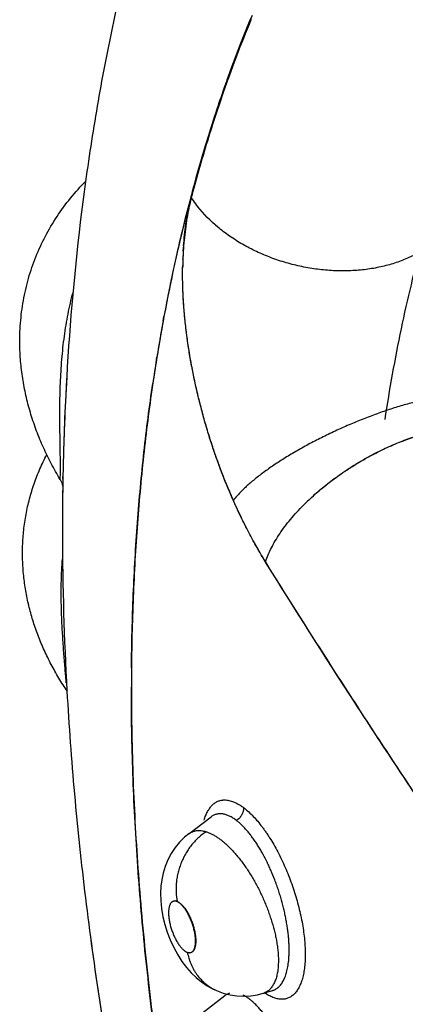
# Model space of a CAD drawing. Units: inches. Extents: x 0.4 to 16.6, y 0.6 to 10.4.
# Drawn here: x 11.7 to 11.7, y 8.4 to 8.6 of the extents above; entities that cross this region are included whole.
import ezdxf

# ---------------------------------------------------------------- set-up
doc = ezdxf.new("R2010")
doc.units = ezdxf.units.IN
doc.header["$LTSCALE"] = 0.935
doc.header["$MEASUREMENT"] = 0
doc.layers.get('0').update_dxf_attribs({"linetype": 'CONTINUOUS'})
doc.layers.add('AXIS', color=7, linetype='CONTINUOUS')

msp = doc.modelspace()

# ---------------------------------------------------------------- linework, layer by layer
at = {"color": 7, "linetype": 'CONTINUOUS'}
for p, q in [((11.716309215, 8.5785870206), (11.7165661923, 8.5792088956)), ((11.7150113286, 8.5753654239), (11.7152789226, 8.5760410094)), ((11.7152789226, 8.5760410094), (11.7153973751, 8.5763381364)), ((11.7136885425, 8.5722727288), (11.7138073527, 8.5725867119)), ((11.711314696, 8.5653569838), (11.7110377062, 8.5645488204)), ((11.7106952167, 8.563888417), (11.7109479298, 8.5646344024)), ((11.7110313165, 8.5645300713), (11.7108000407, 8.5638481926)), ((11.7094038183, 8.5595895665), (11.7092351458, 8.5590576013)), ((11.7057050886, 8.5468635493), (11.7057402631, 8.546996275)), ((11.7042722068, 8.5372191193), (11.7049523527, 8.5432371601)), ((11.7035790956, 8.53876531), (11.7036883383, 8.5392317896)), ((11.7041999876, 8.5357721597), (11.7042041073, 8.5358764981)), ((11.7006303423, 8.5245865025), (11.7007830661, 8.5254127025)), ((11.6994408752, 8.5176750801), (11.6995079515, 8.5180902117)), ((11.7077472148, 8.5079430597), (11.707716633, 8.5080562877)), ((11.6827125047, 8.5032701179), (11.6827078766, 8.5031300767)), ((11.6826694696, 8.5018933974), (11.6826554404, 8.5014080189)), ((11.6826663204, 8.5017907279), (11.682662053, 8.5016442163)), ((11.6820310506, 8.4959882495), (11.6820815492, 8.4972221814)), ((11.6825254126, 8.4959851972), (11.6825062222, 8.4948618439)), ((11.6825332324, 8.4964199043), (11.6825258291, 8.4960237437)), ((11.6825259006, 8.4960118222), (11.6825354207, 8.4965022149)), ((11.6825355779, 8.4965108109), (11.682526185, 8.4960273613)), ((11.6825062222, 8.4948618439), (11.6825025745, 8.4946296283)), ((11.7052510892, 8.4319579113), (11.7093288381, 8.4350292534)), ((11.7093353502, 8.4350341554), (11.7093316655, 8.4350313828)), ((11.7105604917, 8.403509007), (11.7105640688, 8.4035075725)), ((11.712610002, 8.4031967964), (11.7117754815, 8.4027637879)), ((11.7186942575, 8.4031396644), (11.7186917412, 8.403138896)), ((11.7186984668, 8.403140952), (11.7204361496, 8.4036724729)), ((11.7204406473, 8.4036727858), (11.7204266507, 8.4036695671)), ((11.7204361496, 8.4036724729), (11.7204413165, 8.4036740565)), ((11.7204403501, 8.4036737574), (11.7204637195, 8.4036809056)), ((11.7077733916, 8.399640951), (11.7117670283, 8.4027572941))]:
    msp.add_line(p, q, dxfattribs=at)
for points in [[(11.6820309777, 8.4959883638), (11.6821049973, 8.4958594932), (11.6822377799, 8.4955916752), (11.6823348455, 8.4953509149), (11.6824043031, 8.4951381336), (11.6824521546, 8.4949554077), (11.6824832877, 8.4948054092), (11.6825021256, 8.4946894472), (11.6825099331, 8.4946271123)], [(11.7052575255, 8.4319624936), (11.7044952506, 8.4313384181), (11.703607235, 8.4304640228), (11.7027875164, 8.4294706769), (11.7020646951, 8.4283818739), (11.7014583342, 8.4272267015), (11.7009781917, 8.4260401385), (11.700621178, 8.4248497542), (11.7003750173, 8.4236644526), (11.7002267615, 8.4224719851), (11.70016711, 8.4212273244), (11.7002035873, 8.4198796555), (11.7003508937, 8.4184406165), (11.7006052294, 8.4169829587), (11.7009491677, 8.4155743775), (11.7013842037, 8.4141806606), (11.7019189475, 8.4127838658), (11.7025561083, 8.4113986938), (11.7032676919, 8.410096324), (11.7040353182, 8.4089017022), (11.7048448131, 8.4078249073), (11.705695633, 8.4068589404), (11.7065923515, 8.4059909929), (11.707543269, 8.405213002), (11.7085652237, 8.4045167545), (11.7096799579, 8.403901131), (11.7105605075, 8.4035090006)], [(11.7105640688, 8.4035075725), (11.7114811078, 8.4031803906), (11.7127166906, 8.4028610633), (11.71397086, 8.4026714533), (11.7152280309, 8.4026129553), (11.716475381, 8.4026836729), (11.7176977177, 8.4028808238), (11.7186880907, 8.4031379213)]]:
    msp.add_lwpolyline(points, dxfattribs=at)
for centre, radius, start, end in [((11.9347697327, 8.4888149351), 0.2363092972, 157.3494926358, 159.2371623958), ((11.9383053237, 8.4872820007), 0.2400425963, 157.5278413611, 161.0189932876), ((11.9327654043, 8.4895126858), 0.2340673386, 157.6322425046, 158.2262638273), ((11.9456336098, 8.4847405845), 0.2479120622, 159.3243418906, 161.1999353215), ((11.9616008015, 8.4794485026), 0.2647332839, 161.3998243963, 164.2026837958), ((11.9535611296, 8.4818989644), 0.256219871, 161.3467829055, 162.3489840059), ((11.9635370705, 8.4787515458), 0.2666805794, 162.4743938168, 164.8144109308), ((11.970499797, 8.4768910329), 0.2739924069, 164.1946838243, 164.5046608508), ((11.9807318342, 8.4741405099), 0.2845873737, 164.5213799299, 166.7781812847), ((11.9728140646, 8.4761535516), 0.2763141895, 164.7984023556, 165.1227266915), ((11.7532633763, 8.5351004741), 0.0489914345, 166.1072782349, 170.4397967015), ((11.7448354877, 8.5367755848), 0.0404134343, 165.5126864955, 167.2169296636), ((11.7427524803, 8.5373014236), 0.0382651153, 165.2329853141, 165.4947512072), ((11.7232429873, 8.5584025975), 0.0209935115, 213.4187908762, 213.6851546656), ((11.7233286424, 8.5584596818), 0.0210964456, 213.6851354151, 213.9280735964), ((11.7241166666, 8.5590056426), 0.0220550328, 213.9622818981, 217.782915667), ((11.7246546824, 8.5594172617), 0.0227324347, 217.7720554593, 217.9777209169), ((11.7247378559, 8.5594822395), 0.0228379806, 217.9778151632, 218.3018583002), ((11.7248196294, 8.559546767), 0.0229421473, 218.3017454474, 218.4624787441), ((11.9999696657, 8.4697322222), 0.3043237376, 166.8888433108, 169.4575109919), ((11.7691650385, 8.5333728682), 0.065013779, 176.1905359363, 177.968676538), ((11.768693939, 8.5332799951), 0.064542081, 176.7516392764, 177.6943907676), ((11.7673396206, 8.5333529913), 0.0631858024, 176.4920716409, 176.7481368396), ((11.7662246838, 8.5335527553), 0.0620679716, 175.750179666, 176.1758919031), ((11.7715833448, 8.5331782535), 0.0674333125, 178.1529457378, 178.8895894758), ((11.7735839626, 8.5332272404), 0.0694351619, 178.6252764999, 178.8031490185), ((11.7725427346, 8.533252598), 0.0683936253, 178.1277797528, 178.6255864726), ((11.7702600371, 8.533217753), 0.0661094193, 177.9119004557, 178.1501954913), ((11.7713495131, 8.5332898774), 0.0671998228, 177.9639802522, 178.126310107), ((11.769848386, 8.5332325624), 0.0656975019, 177.7846269945, 177.9117265168), ((11.7730752488, 8.5331484991), 0.068925513, 178.8888937106, 179.1337645897), ((12.0135973522, 8.4671775198), 0.3181888442, 169.6055280212, 170.3074291611), ((12.0188855185, 8.4662756656), 0.3235533611, 170.3076670657, 170.7848500721), ((12.0257332941, 8.4651819328), 0.330487932, 170.8607010941, 171.6280079492), ((12.1543895888, 8.4876864867), 0.4719341739, 176.7486660624, 177.7810357474), ((12.1625605846, 8.487344656), 0.4801122786, 177.7780278021, 178.0991338947), ((12.0491697268, 8.491083307), 0.3666597821, 178.1300470327, 178.3265760739), ((12.0454566555, 8.4912338317), 0.362943754, 178.1351221863, 178.3169955096), ((12.183391448, 8.4871754376), 0.500938392, 178.3448757839, 178.536242644), ((12.2236410668, 8.486090201), 0.5412024423, 178.3781234763, 178.5263204355), ((12.6226187052, 8.4757467888), 0.940314129, 178.5214949428, 178.6604427296), ((12.4521644932, 8.4801984087), 0.7698019652, 178.528126097, 178.6940093986), ((12.0823132236, 8.4884241916), 0.3998599444, 178.6665922912, 178.85314056), ((12.2223247998, 8.485340512), 0.5399047876, 178.68364052, 178.8145008744), ((12.1813625556, 8.4869198347), 0.4989195557, 179.1235799025, 180.1036596504), ((11.8073591508, 8.5338984338), 0.1028822029, 202.8419410534, 203.0556324545), ((11.8056892695, 8.5331821598), 0.1010651928, 203.0527440719, 203.9369489744), ((11.7235906272, 8.4844099931), 0.0128795672, 142.3932395552, 142.9121678713), ((11.7238972437, 8.4841737962), 0.0132666107, 142.0882618748, 142.3931957693), ((11.7573629952, 8.4601491561), 0.0442432789, 132.460625661, 135.1775388308), ((12.2042756093, 8.4870242877), 0.5218327647, 180.1105767144, 183.2179043644), ((12.1167920841, 8.4582178158), 0.4218922021, 179.4938338177, 179.7315500066), ((12.1200866502, 8.4582035263), 0.425186799, 179.731704533, 179.9677654314), ((11.7026319814, 8.4183870019), 0.0014475823, 68.1479078677, 69.9880529611), ((11.7023343863, 8.4179522824), 0.0019377232, 65.1934905503, 65.6578981212), ((11.7054861549, 8.4120816918), 0.0016139888, 251.2204142448, 252.819099646), ((11.7178346073, 8.4059366532), 0.0029259751, 287.0583640579, 289.0775410424), ((11.7178369269, 8.4059298819), 0.0029188175, 289.0779528851, 290.4097529151), ((11.7178404364, 8.405920679), 0.0029089685, 290.4081801344, 293.9116475274), ((11.7196989365, 8.4060773013), 0.0025163128, 287.1230787676, 287.6410676958)]:
    msp.add_arc(centre, radius, start, end, dxfattribs=at)
for points, knots in [([(11.7628376764, 8.7235130725), (11.7597456561, 8.7201219472), (11.7537342645, 8.7131681767), (11.7452617198, 8.7022734556), (11.7373335084, 8.6909359739), (11.7299546934, 8.6791859705), (11.7231268069, 8.6670516197), (11.7168488834, 8.654559351), (11.7111178141, 8.6417335384), (11.7059288711, 8.6285965165), (11.7012761433, 8.6151686241), (11.6971529404, 8.6014683765), (11.6935521191, 8.5875126205), (11.690466368, 8.5733169241), (11.6878883423, 8.5588952525), (11.6851057388, 8.5392941193), (11.683781737, 8.5244248451), (11.6832150635, 8.5144527203)], [0, 0, 0, 0, 0.0603534614, 0.1208206999, 0.1814314409, 0.2422190408, 0.3032202074, 0.364474344, 0.4260228984, 0.4879086021, 0.5501745259, 0.6128634295, 0.6760166634, 0.739673556, 0.8038707837, 0.8686417103, 1, 1, 1, 1]), ([(11.7407202751, 8.5067928243), (11.7415491602, 8.5122893952), (11.7430068983, 8.520442691), (11.7454100286, 8.5311305068), (11.7474078016, 8.5389101501), (11.7496128809, 8.5465062614), (11.7528023287, 8.5563041213), (11.7564202902, 8.5657928406), (11.760474073, 8.5749287081), (11.7647304709, 8.5836522436), (11.7694051051, 8.5920168525), (11.7744973898, 8.5999731407), (11.7784800138, 8.6056727701), (11.7826476555, 8.6111394476), (11.785562012, 8.6146435319), (11.7870485501, 8.6163538356)], [0, 0, 0, 0, 0.1383515107, 0.205997969, 0.2726222874, 0.3382295263, 0.4028279521, 0.5290457783, 0.5907440822, 0.6515441392, 0.7705929265, 0.8289556823, 0.8866057122, 0.9436003079, 1, 1, 1, 1]), ([(11.7057851, 8.5471650792), (11.7070739492, 8.5520112847), (11.7098755377, 8.561506921), (11.7132212539, 8.5708257196), (11.7150113286, 8.5753654239)], [0, 0, 0, 0, 0.5068106722, 1, 1, 1, 1]), ([(11.6747597355, 8.5200513707), (11.6747309828, 8.5214322324), (11.6748065599, 8.5241933399), (11.6753280457, 8.5282961526), (11.6762576253, 8.5323159008), (11.6775899154, 8.5362152781), (11.6793136117, 8.5399583368), (11.6814119778, 8.5435113275), (11.683863145, 8.5468436418), (11.6857120398, 8.548896692), (11.686684886, 8.5498777082)], [0, 0, 0, 0, 0.1255526627, 0.250617173, 0.3753631677, 0.4999553319, 0.6245529176, 0.7493155457, 0.8744073084, 1, 1, 1, 1]), ([(11.7043273732, 8.5381523249), (11.7043769542, 8.5388194052), (11.7044960449, 8.5401319004), (11.7047391114, 8.5420620717), (11.705042885, 8.543919148), (11.7052897343, 8.5451272529), (11.7054237095, 8.5457174755)], [0, 0, 0, 0, 0.2622962253, 0.5166526419, 0.7626751405, 1, 1, 1, 1]), ([(11.7466283054, 8.5368904456), (11.7459317504, 8.5364945413), (11.7444611407, 8.5357698852), (11.7421088784, 8.5349076611), (11.7395928749, 8.5342578654), (11.7369440376, 8.5338287116), (11.7341943774, 8.5336255122), (11.7313772645, 8.5336509785), (11.7285268632, 8.5339050712), (11.7256777682, 8.5343849877), (11.722864558, 8.5350851838), (11.7201213874, 8.5359974627), (11.7174815272, 8.5371110877), (11.7149770958, 8.5384128308), (11.7130155515, 8.5396495213), (11.7115426839, 8.5407200776), (11.709505927, 8.5423453057), (11.7079699621, 8.5438831547), (11.7069032078, 8.5452169387)], [0, 0, 0, 0, 0.055135418, 0.1125436739, 0.1721229481, 0.2336818909, 0.2969581071, 0.3616315264, 0.4273383651, 0.4936843257, 0.5602574123, 0.6266405015, 0.6924237999, 0.7572174585, 0.8206644041, 0.8517911675, 0.8824693233, 1, 1, 1, 1]), ([(11.7048512563, 8.5224856058), (11.7047247135, 8.5234887244), (11.7045049669, 8.5254793027), (11.7042761474, 8.5284412296), (11.7041533438, 8.5313396199), (11.7041433808, 8.5332493595), (11.704157613, 8.5341905208)], [0, 0, 0, 0, 0.2584881418, 0.5118969639, 0.7593567628, 1, 1, 1, 1]), ([(11.7133393953, 8.4921309787), (11.7129673602, 8.4929644219), (11.7122418545, 8.4946516659), (11.7112176031, 8.4972242507), (11.7102521379, 8.4998472043), (11.7093481021, 8.5025121638), (11.7085080182, 8.5052106971), (11.707734446, 8.5079343698), (11.7070299508, 8.5106746986), (11.7063967878, 8.5134230621), (11.705837212, 8.5161708022), (11.7053534941, 8.5189092548), (11.7049478545, 8.521629751), (11.7046226943, 8.5243236101), (11.7043793206, 8.5269819508), (11.7042185983, 8.5295958583), (11.7041414986, 8.5321563716), (11.7041465433, 8.5338444795), (11.7041639491, 8.5346775653)], [0, 0, 0, 0, 0.0624432045, 0.1256338202, 0.1894193945, 0.2536419833, 0.3181420535, 0.3827592185, 0.4473323712, 0.5116982861, 0.5756937725, 0.6391570311, 0.7019284469, 0.7638513215, 0.8247708141, 0.8845340354, 0.9429917979, 1, 1, 1, 1]), ([(11.6820815492, 8.4972221813), (11.6820843103, 8.4974313111), (11.6820874929, 8.4978885828), (11.6820865563, 8.498627171), (11.6820800609, 8.4994643316), (11.6820645413, 8.5007218322), (11.6820366322, 8.5024143974), (11.6820033652, 8.5045336887), (11.6819816162, 8.5067275041), (11.6819819667, 8.5089435608), (11.6820123438, 8.5111541033), (11.6821003526, 8.5140575696), (11.6822697842, 8.5169261237), (11.6825393084, 8.5197521347), (11.6827908661, 8.5218229184), (11.6830949084, 8.5238551927), (11.6834541534, 8.5258516165), (11.6838705169, 8.5278140058), (11.6841885923, 8.529106251), (11.6843576905, 8.5297460007)], [0, 0, 0, 0, 0.0191790917, 0.0419324843, 0.0677288736, 0.0959494904, 0.157255146, 0.2229597712, 0.2903145508, 0.3584380114, 0.4261701301, 0.4930335851, 0.6248041773, 0.6895789151, 0.7533340758, 0.8160698811, 0.8779893136, 0.9393195455, 1, 1, 1, 1]), ([(11.707716633, 8.5080562877), (11.7073952695, 8.5092485898), (11.7067932769, 8.5116376926), (11.7060130272, 8.5152346637), (11.7053614406, 8.518821468), (11.7050128291, 8.5212132265), (11.7048616642, 8.5224033823)], [0, 0, 0, 0, 0.2530603291, 0.5047984696, 0.754139823, 1, 1, 1, 1]), ([(11.6820299486, 8.495989847), (11.6814696523, 8.4969211267), (11.6804068293, 8.4988083998), (11.6789898237, 8.501717), (11.6777636932, 8.5046833422), (11.6767353286, 8.5076986144), (11.6759112412, 8.5107533514), (11.6752975285, 8.5138372839), (11.6748997104, 8.5169389551), (11.6747813096, 8.5190153089), (11.6747597379, 8.5200514381)], [0, 0, 0, 0, 0.1282735394, 0.2554645636, 0.3816357384, 0.5068571114, 0.6312110634, 0.7547880777, 0.8776846929, 1, 1, 1, 1]), ([(11.694916345, 8.4619448755), (11.6949554174, 8.4663657073), (11.6951710008, 8.4751229489), (11.695920032, 8.4881146517), (11.6970899556, 8.5008216765), (11.6981601968, 8.5091768108), (11.6987671656, 8.5133007854)], [0, 0, 0, 0, 0.2573448312, 0.5098052977, 0.7573590393, 1, 1, 1, 1]), ([(11.7468072093, 8.5101370725), (11.7460276144, 8.5099466921), (11.7444372979, 8.509523827), (11.7420263646, 8.5087903412), (11.7395505518, 8.5079481057), (11.7370369936, 8.507006263), (11.7345132045, 8.5059750823), (11.7320068221, 8.5048658334), (11.7295452846, 8.5036906623), (11.7271555331, 8.5024624516), (11.724863688, 8.5011946759), (11.7226948163, 8.4999012581), (11.7209852453, 8.4987982377), (11.7196987251, 8.4979124556), (11.718793103, 8.4972603662), (11.7179349758, 8.4966125336), (11.7171266913, 8.4959707196), (11.716370473, 8.4953366617), (11.7156682951, 8.4947121734), (11.7150221192, 8.4940988414), (11.7144339994, 8.4934980615), (11.7139050445, 8.4929121747), (11.7135813916, 8.4925192466), (11.7134304421, 8.4923254233)], [0, 0, 0, 0, 0.0628438336, 0.1288282457, 0.197308482, 0.2676007573, 0.3389975692, 0.4107760372, 0.482208172, 0.5525707027, 0.6211549095, 0.6872767133, 0.7502870833, 0.7804365035, 0.8095864034, 0.8376706217, 0.8646278987, 0.890401747, 0.9149414527, 0.9382041468, 0.9601547946, 0.9807617474, 1, 1, 1, 1]), ([(11.7125450485, 8.4939605611), (11.7120728505, 8.4950815695), (11.7111626425, 8.4973536901), (11.70990812, 8.5008214025), (11.7087609407, 8.504355134), (11.7080722165, 8.5067422415), (11.7077472148, 8.5079430597)], [0, 0, 0, 0, 0.2466832141, 0.4962622444, 0.7477152945, 1, 1, 1, 1]), ([(11.7271298089, 8.4924193991), (11.7275113502, 8.4927779319), (11.7282943214, 8.4934887019), (11.7299288731, 8.4948773871), (11.7316500667, 8.496200603), (11.7334401043, 8.4974510309), (11.7348128609, 8.498349298), (11.7362036814, 8.4992003483), (11.7376038159, 8.5000010018), (11.739004892, 8.5007481586), (11.740399185, 8.5014388811), (11.7417791376, 8.5020718022), (11.7431377759, 8.5026463275), (11.7444688353, 8.5031619551), (11.7457668123, 8.5036188883), (11.7470268631, 8.5040184259), (11.7478574363, 8.5042527265), (11.7482654681, 8.5043604115)], [0, 0, 0, 0, 0.0640918961, 0.1294193321, 0.2625215104, 0.3296458113, 0.396687191, 0.4633129986, 0.5292186545, 0.5940999886, 0.6576599306, 0.7196676964, 0.7799192091, 0.8382086397, 0.8943798457, 0.9483407495, 1, 1, 1, 1]), ([(11.7274950928, 8.4927892563), (11.7282247924, 8.493457628), (11.7297449957, 8.4947634058), (11.7321563371, 8.4965982384), (11.7347004306, 8.4983139104), (11.7373422964, 8.4998867904), (11.7400456515, 8.5012953134), (11.7423350635, 8.5023233853), (11.7441674044, 8.5030462572), (11.7455240098, 8.5035322641), (11.746867887, 8.5039642477), (11.7477634693, 8.50421844), (11.7482081058, 8.5043358663)], [0, 0, 0, 0, 0.1240678328, 0.251077283, 0.3797058646, 0.5085924348, 0.6363697679, 0.7616968485, 0.8230451098, 0.8833058099, 0.9423402348, 1, 1, 1, 1]), ([(11.6754918095, 8.4782229839), (11.6753845604, 8.4791780432), (11.6752382897, 8.4810939235), (11.6752285422, 8.4839723839), (11.6754310585, 8.4868381144), (11.6758466376, 8.4896769146), (11.6764742737, 8.4924744912), (11.6773112262, 8.4952166252), (11.6783528658, 8.4978893227), (11.6791792033, 8.499615162), (11.6796238035, 8.5004617938)], [0, 0, 0, 0, 0.1255996546, 0.2508554468, 0.3758612205, 0.5007009112, 0.6254562324, 0.7502053012, 0.8750264607, 1, 1, 1, 1]), ([(11.7191314756, 8.4810802956), (11.7186013748, 8.4819365901), (11.7175592898, 8.4836924022), (11.7160737035, 8.4864135308), (11.7146499731, 8.4892486505), (11.7137535196, 8.4911899042), (11.7133164416, 8.4921768692)], [0, 0, 0, 0, 0.2409876266, 0.488444761, 0.7417077539, 1, 1, 1, 1]), ([(11.7191379278, 8.4810678244), (11.7186145276, 8.4819270635), (11.7175825504, 8.4836843458), (11.7161016293, 8.4863988058), (11.7146763826, 8.4892197859), (11.7137773827, 8.4911497873), (11.7133393953, 8.4921309787)], [0, 0, 0, 0, 0.2414931221, 0.4890568791, 0.7420870784, 1, 1, 1, 1]), ([(11.7191655581, 8.4811482109), (11.7192990537, 8.4815595776), (11.7196108682, 8.4823943424), (11.7201873449, 8.4836408149), (11.7208825174, 8.4849101896), (11.7216925207, 8.486195526), (11.7226129668, 8.48748992), (11.7236388332, 8.4887863402), (11.724764502, 8.4900776988), (11.7255659147, 8.4909184901), (11.725981483, 8.4913367886)], [0, 0, 0, 0, 0.1049492376, 0.2159604574, 0.3329948394, 0.4559023775, 0.5844281318, 0.7182355115, 0.8569157356, 1, 1, 1, 1]), ([(11.6831473563, 8.4592297652), (11.6831191061, 8.4595475709), (11.6830589827, 8.4602478105), (11.6829642535, 8.4613786638), (11.6828595022, 8.4626527907), (11.6827500312, 8.4640272596), (11.682641296, 8.4654677565), (11.6825381292, 8.4669470277), (11.6824447834, 8.468445596), (11.6823649173, 8.469949931), (11.6823009425, 8.4714514903), (11.6822405572, 8.4734277034), (11.682214274, 8.4758609207), (11.682272925, 8.4787372229), (11.6823791145, 8.4806342366), (11.6824504177, 8.4815723363)], [0, 0, 0, 0, 0.0427713798, 0.0942156054, 0.1521273415, 0.2141504123, 0.2790529881, 0.3457815299, 0.412934176, 0.4803303261, 0.5477258408, 0.614403366, 0.7453701029, 0.8738804449, 1, 1, 1, 1]), ([(11.8396506774, 8.3135975914), (11.8368465868, 8.3169535699), (11.8326764297, 8.3220185645), (11.8271778564, 8.3288214638), (11.8230825841, 8.3339449266), (11.8190150761, 8.3390845795), (11.8156462944, 8.343378862), (11.8129634247, 8.3468183804), (11.8102906629, 8.3502568943), (11.8069648312, 8.3545580978), (11.8029969617, 8.3597272735), (11.7977439654, 8.3666228289), (11.7912407639, 8.3752611109), (11.7835366215, 8.3856696646), (11.7759417607, 8.39611857), (11.7684561865, 8.4066087435), (11.7610805892, 8.4171402548), (11.7550231097, 8.4259558067), (11.7502332368, 8.4330286572), (11.7454864725, 8.4401056027), (11.7396228065, 8.4489716969), (11.7326904945, 8.4596434921), (11.7258651879, 8.4703320304), (11.7213757092, 8.4774781595), (11.7191478062, 8.4810519781)], [0, 0, 0, 0, 0.0635459226, 0.0953284569, 0.1271012256, 0.1588518126, 0.1905675299, 0.2064082875, 0.2222356296, 0.2538495946, 0.2854112698, 0.316923086, 0.3798069656, 0.4425216968, 0.5050851018, 0.5675023869, 0.6297756453, 0.6919070784, 0.7229203065, 0.7538969584, 0.8157276554, 0.8773731335, 0.9388064492, 1, 1, 1, 1]), ([(11.7519360912, 8.4305187247), (11.749106929, 8.4346898688), (11.7434996119, 8.4430479325), (11.7324918762, 8.4598246102), (11.7244426205, 8.4725135842), (11.7191729323, 8.4810134082)], [0, 0, 0, 0, 0.2511841453, 0.501587169, 1, 1, 1, 1]), ([(11.6833380842, 8.4577086215), (11.6828066855, 8.458491353), (11.6817895001, 8.460079186), (11.6804031959, 8.4625321427), (11.6791682869, 8.4650416685), (11.6780905961, 8.467602089), (11.6771758075, 8.4702071693), (11.6764294099, 8.4728499329), (11.6758565911, 8.4755223944), (11.6755930509, 8.4773215895), (11.6754918662, 8.4782225154)], [0, 0, 0, 0, 0.1279812089, 0.2549427373, 0.3809619557, 0.5061229544, 0.6305141094, 0.754228741, 0.8773598172, 1, 1, 1, 1]), ([(11.6992759173, 8.3946424833), (11.6985522318, 8.4000711782), (11.697282501, 8.4108588785), (11.6959081089, 8.4269478192), (11.6950822093, 8.442778342), (11.6948971881, 8.4532451085), (11.6948999095, 8.4584262333)], [0, 0, 0, 0, 0.2568106586, 0.5092431705, 0.7570501059, 1, 1, 1, 1]), ([(11.6832656331, 8.4577319855), (11.6836111547, 8.4515311642), (11.6845195014, 8.4390684202), (11.6865061287, 8.4203234217), (11.6891162226, 8.4014402038), (11.6912549165, 8.3888410076), (11.6924239568, 8.3825249546)], [0, 0, 0, 0, 0.2457616535, 0.4943791479, 0.7458137716, 1, 1, 1, 1]), ([(11.7080502466, 8.4344378068), (11.708131995, 8.4347170074), (11.70831174, 8.4352469149), (11.708597851, 8.4358703045), (11.7088554197, 8.4363155447), (11.7091197429, 8.4367087802), (11.7094149805, 8.4370591372), (11.7097402957, 8.4373564467), (11.7099919412, 8.4375476357), (11.7102549479, 8.4377103269), (11.7105289027, 8.4378440987), (11.7108133457, 8.4379485121), (11.7111078122, 8.4380231527), (11.7114117776, 8.4380676305), (11.7116178861, 8.4380768175), (11.7117218721, 8.4380764736)], [0, 0, 0, 0, 0.1567321038, 0.3009624377, 0.3686782389, 0.4336438776, 0.556104347, 0.6142669807, 0.6708057251, 0.7261119355, 0.7806142034, 0.8347715049, 0.8890633792, 0.9439780586, 1, 1, 1, 1]), ([(11.7117218721, 8.4380764736), (11.7118518959, 8.4380760435), (11.7121175108, 8.4380592957), (11.7125195844, 8.4379909454), (11.7129313742, 8.437880543), (11.7133516178, 8.4377296255), (11.7137791434, 8.4375396823), (11.7142127372, 8.4373121668), (11.7146511596, 8.4370485256), (11.7149399303, 8.4368536135), (11.7150849098, 8.4367507736)], [0, 0, 0, 0, 0.1063250549, 0.2170947383, 0.332995518, 0.4544916068, 0.5818635125, 0.7152438975, 0.8546482608, 1, 1, 1, 1]), ([(11.7138768892, 8.4343628301), (11.713669192, 8.4345218282), (11.7133535399, 8.4347426169), (11.7129206512, 8.4349969592), (11.7126069949, 8.4351582425), (11.7122983989, 8.4352936656), (11.7119029199, 8.4354362715), (11.7115086356, 8.4355313929), (11.7111207634, 8.435571641), (11.7108404385, 8.4355746549), (11.7105665996, 8.4355510922), (11.710300555, 8.4355010265), (11.7100436503, 8.4354241546), (11.7097964748, 8.4353207583), (11.7095588496, 8.4351913832), (11.7094086378, 8.4350892163), (11.7093353946, 8.4350342029)], [0, 0, 0, 0, 0.1584311663, 0.2328285485, 0.3039875333, 0.3719334875, 0.4367893447, 0.5585083493, 0.6163184475, 0.6727031839, 0.7280482747, 0.7825289597, 0.836385233, 0.89016941, 0.9445167798, 1, 1, 1, 1]), ([(11.7151552615, 8.4366959319), (11.7151608858, 8.4365912894), (11.7151572874, 8.436430572), (11.7151298642, 8.4362152081), (11.7150962333, 8.4360476954), (11.715049709, 8.4358786525), (11.7149705661, 8.435651945), (11.7148675619, 8.435430927), (11.7147423192, 8.4352206127), (11.7146042008, 8.4350194299), (11.7144119356, 8.434789319), (11.7141556736, 8.4345529695), (11.7139705992, 8.4344207905), (11.7138768857, 8.4343628328)], [0, 0, 0, 0, 0.1129738001, 0.1725239055, 0.2339290293, 0.2969952629, 0.3613842721, 0.492654167, 0.558927891, 0.6251190502, 0.7555859728, 0.8812110989, 1, 1, 1, 1]), ([(11.7151040275, 8.4367362614), (11.7153767572, 8.4365288066), (11.7159251825, 8.4360740698), (11.716725397, 8.435309367), (11.717527781, 8.4344397365), (11.7181833889, 8.4336419306), (11.7187039557, 8.4329549946), (11.7190961066, 8.4324086026), (11.7194839173, 8.4318391201), (11.7199995707, 8.4310427588), (11.7206280245, 8.4299973983), (11.7213478626, 8.4286829711), (11.7220356606, 8.4273063191), (11.7226862242, 8.4258774376), (11.7232951361, 8.4244067166), (11.723858384, 8.4229047344), (11.7243718661, 8.4213820373), (11.7248314903, 8.4198491788), (11.7252332357, 8.4183167918), (11.7255748709, 8.4167960096), (11.7258540901, 8.4152978965), (11.7260686952, 8.4138335103), (11.7262162463, 8.4124136196), (11.7262954907, 8.4110486825), (11.7263065361, 8.409748702), (11.7262492649, 8.4085233053), (11.7261236603, 8.4073819517), (11.7259584615, 8.4064907283), (11.7257904384, 8.4058287933), (11.7256505865, 8.4053683939), (11.7254946593, 8.4049347626), (11.7253229533, 8.4045286818), (11.7251357056, 8.4041508662), (11.7248716601, 8.4036960315), (11.724572446, 8.4032877231), (11.7242371523, 8.4029381901), (11.7239768201, 8.4027128764), (11.7237031469, 8.402519762), (11.723416626, 8.4023593376), (11.7231178055, 8.4022321191), (11.72280725, 8.4021385967), (11.7224856066, 8.4020792293), (11.7222668017, 8.4020628961), (11.7221563554, 8.4020603384)], [0, 0, 0, 0, 0.0259587938, 0.0539088325, 0.0837933998, 0.1155426221, 0.1320939214, 0.1490814336, 0.1664864613, 0.1842838242, 0.2209478009, 0.2588573705, 0.2977860176, 0.3375021691, 0.3777699118, 0.4183496628, 0.4590005292, 0.4994821561, 0.539556291, 0.578986007, 0.6175358492, 0.6549740828, 0.6910762951, 0.7256453738, 0.758511193, 0.7895166027, 0.8185234392, 0.8454338512, 0.8581002794, 0.87024362, 0.8818710105, 0.8929933723, 0.9036262298, 0.9137906732, 0.9328185648, 0.9417801653, 0.950439644, 0.9588599352, 0.9671110673, 0.9752691629, 0.9834147937, 0.9916308208, 1, 1, 1, 1]), ([(11.7233528006, 8.4096683431), (11.7233685706, 8.4099175667), (11.7233904397, 8.4104256535), (11.7233959767, 8.411200645), (11.7233744988, 8.412000346), (11.7233259719, 8.4128236557), (11.7232504204, 8.4136706732), (11.7231482681, 8.4145394854), (11.7230203178, 8.4154259107), (11.7228674143, 8.416324232), (11.7226900498, 8.4172301318), (11.7224195409, 8.4184530076), (11.7221016849, 8.4196794551), (11.7217404073, 8.4209039366), (11.7214472782, 8.421820396), (11.7211348127, 8.4227257523), (11.7206946438, 8.4239145059), (11.720216649, 8.4250810544), (11.719702013, 8.4262196099), (11.719176477, 8.4273107411), (11.7186218832, 8.4283597121), (11.7180381114, 8.4293621993), (11.7175940232, 8.4300760033), (11.7171415245, 8.4307562302), (11.7166839859, 8.4313983033), (11.7162232443, 8.4319989444), (11.7157594264, 8.4325578903), (11.7152925129, 8.4330752221), (11.7148237538, 8.43354988), (11.7143554411, 8.4339793178), (11.714036104, 8.4342409469), (11.7138768894, 8.4343628302)], [0, 0, 0, 0, 0.0275414134, 0.0560720528, 0.085458546, 0.1157544717, 0.1470165294, 0.1792322649, 0.2122224871, 0.2457811437, 0.27972118, 0.3140187527, 0.3838996237, 0.4193933703, 0.454811824, 0.4900088247, 0.5250137167, 0.5946079473, 0.6289869899, 0.6628034691, 0.7281678183, 0.7597790275, 0.790732193, 0.8208696567, 0.8498684501, 0.8776688391, 0.9043393808, 0.9299522184, 0.9545028113, 0.9778859484, 1, 1, 1, 1]), ([(11.708384584, 8.4323411651), (11.7079211829, 8.4320283595), (11.7072497235, 8.4314978566), (11.7064277099, 8.4306900554), (11.7058333876, 8.4300142611), (11.7052791969, 8.4292819293), (11.7047718102, 8.4284990058), (11.7043185019, 8.4276721399), (11.7039242774, 8.4268097696), (11.7035943373, 8.4259205582), (11.7033311179, 8.4250143169), (11.7031370376, 8.4241005693), (11.7030116504, 8.4231891818), (11.7029544404, 8.422289107), (11.7029647897, 8.4211335493), (11.7030644489, 8.4202811962), (11.7031707887, 8.4197305722)], [0, 0, 0, 0, 0.1163577217, 0.1772697283, 0.2397179643, 0.3034707549, 0.3682364683, 0.4337084728, 0.4995452236, 0.5653991658, 0.6309219812, 0.6957703685, 0.7596346072, 0.8222192225, 0.8832878641, 1, 1, 1, 1]), ([(11.7052595101, 8.4319639863), (11.7053626821, 8.4320415187), (11.7055775073, 8.4321826429), (11.7059238874, 8.4323494325), (11.7062902123, 8.4324680773), (11.7066759623, 8.4325385057), (11.7070808212, 8.4325610823), (11.7076585826, 8.4325273469), (11.7080951869, 8.4324307122), (11.7083845742, 8.4323411681)], [0, 0, 0, 0, 0.1183194585, 0.2348674009, 0.3514456686, 0.4702605022, 0.5933831217, 0.7222791669, 1, 1, 1, 1]), ([(11.7083845742, 8.4323411681), (11.7085605803, 8.4322867072), (11.7089183483, 8.4321560288), (11.7094520665, 8.4319087935), (11.7099960669, 8.4316065798), (11.710547686, 8.4312508261), (11.7111058763, 8.4308417438), (11.7116708039, 8.4303791561), (11.7122406703, 8.4298650562), (11.7128114351, 8.429303218), (11.7133786445, 8.4286968292), (11.7139416105, 8.4280480992), (11.7144999755, 8.4273568131), (11.7150518626, 8.4266248681), (11.7155939233, 8.425856587), (11.7161224029, 8.425057296), (11.7166351063, 8.4242301281), (11.7171317791, 8.4233762551), (11.7176117744, 8.4224959949), (11.7180720385, 8.4215936743), (11.7185097169, 8.4206764807), (11.7189216349, 8.4197498581), (11.7193068914, 8.4188151638), (11.7196652084, 8.4178727897), (11.7199956204, 8.4169260667), (11.7203922694, 8.415678837), (11.7207286703, 8.4144386), (11.7209977413, 8.4132107786), (11.7211623702, 8.4123150663), (11.7212915933, 8.4114399321), (11.721383798, 8.4105919319), (11.7214381792, 8.4097754148), (11.7214499372, 8.4092415405), (11.7214490927, 8.4089800542)], [0, 0, 0, 0, 0.0197755551, 0.0408160637, 0.0630767033, 0.0865173306, 0.1112248234, 0.1373183031, 0.1648563422, 0.1935764812, 0.2232576891, 0.2539570243, 0.285752211, 0.3186201616, 0.3523339489, 0.386659994, 0.4214550546, 0.4567767241, 0.492675101, 0.529059107, 0.5654875512, 0.6017450104, 0.6378904973, 0.6739883201, 0.709947691, 0.7455040355, 0.8144564231, 0.8477757112, 0.8804004873, 0.9121891091, 0.9427071247, 0.9719328946, 1, 1, 1, 1]), ([(11.7021553203, 8.4195832284), (11.7021109178, 8.4195439004), (11.7020265233, 8.4194520729), (11.7019199302, 8.4192884924), (11.7018285041, 8.4190960286), (11.7017524891, 8.4188764803), (11.7016921465, 8.4186315722), (11.7016478445, 8.4183630847), (11.701620055, 8.4180728927), (11.7016088792, 8.4177630925), (11.7016140786, 8.4174359182), (11.7016355124, 8.4170936731), (11.7016730145, 8.416738678), (11.7017264185, 8.4163732622), (11.7017955715, 8.4159997831), (11.7019092471, 8.4154906152), (11.7020870153, 8.414851556), (11.7023496837, 8.4140975469), (11.702607711, 8.4134870716), (11.7028351039, 8.4130186095), (11.7030124261, 8.412684171), (11.7031966061, 8.4123663606), (11.7033864196, 8.4120675724), (11.7035806157, 8.4117901717), (11.7037781924, 8.411536428), (11.7039780739, 8.4113079662), (11.7041785614, 8.4111051404), (11.7043783235, 8.4109280984), (11.7045760363, 8.410776935), (11.7047703562, 8.4106517707), (11.704901826, 8.4105831031), (11.7049665661, 8.4105536252)], [0, 0, 0, 0, 0.017443119, 0.0364335698, 0.0572246578, 0.0799466149, 0.1046457063, 0.131312429, 0.1598998357, 0.1903167617, 0.2224298544, 0.2560875324, 0.2911266392, 0.327376518, 0.3646619813, 0.4027977402, 0.480769071, 0.5595721758, 0.637454892, 0.6755109624, 0.7126808263, 0.7487485831, 0.783504249, 0.8167470351, 0.8482909912, 0.8780304878, 0.9059641089, 0.9321027645, 0.9564648389, 0.9790808607, 1, 1, 1, 1]), ([(11.7031330847, 8.4197177432), (11.7030878855, 8.419733087), (11.7029981156, 8.419759297), (11.7028630842, 8.4197845053), (11.7027314765, 8.4197940754), (11.7026040063, 8.4197873452), (11.7024814234, 8.4197636345), (11.7023645446, 8.4197222636), (11.7022542823, 8.4196626434), (11.702187227, 8.4196114887), (11.7021553203, 8.4195832284)], [0, 0, 0, 0, 0.1381557512, 0.2702141105, 0.3968734864, 0.5191862731, 0.6386073939, 0.7570083154, 0.8766346099, 1, 1, 1, 1]), ([(11.7031273673, 8.419747181), (11.7030815603, 8.4197638535), (11.7029908269, 8.4197916447), (11.702854531, 8.4198161548), (11.7027231955, 8.4198220867), (11.7025974248, 8.4198091401), (11.7024775849, 8.4197770522), (11.7023639786, 8.4197258142), (11.7022572141, 8.4196560869), (11.7021925496, 8.4195988898), (11.7021617562, 8.4195677811)], [0, 0, 0, 0, 0.1402167576, 0.2722790728, 0.3973262886, 0.5171357188, 0.6345302562, 0.7526300557, 0.874093147, 1, 1, 1, 1]), ([(11.7059755375, 8.4107171345), (11.7060184208, 8.410758914), (11.7060995563, 8.4108551681), (11.7062016309, 8.4110237952), (11.7062888056, 8.411220357), (11.7063608252, 8.4114430971), (11.7064174092, 8.41169034), (11.7064581945, 8.4119603445), (11.7064827212, 8.4122512589), (11.7064910139, 8.4125610155), (11.7064832773, 8.4128874323), (11.7064596562, 8.4132282684), (11.7064203054, 8.4135812744), (11.7063461656, 8.4140713663), (11.7062145016, 8.4146980363), (11.7060023001, 8.4154517494), (11.7057404881, 8.4161976093), (11.7054840818, 8.416801127), (11.7052585355, 8.4172641509), (11.7050828038, 8.4175947245), (11.7049003717, 8.41790897), (11.7047124181, 8.4182045804), (11.7045201486, 8.4184792776), (11.7043245279, 8.4187308684), (11.7041266293, 8.4189577812), (11.7039281031, 8.4191596139), (11.7037302611, 8.4193361421), (11.7035344088, 8.4194871911), (11.7033418711, 8.4196125608), (11.7032115582, 8.4196815436), (11.7031473681, 8.4197112115)], [0, 0, 0, 0, 0.0177076516, 0.0370113895, 0.0581270326, 0.0811609443, 0.1061450423, 0.133061732, 0.1618588394, 0.1924382452, 0.2246659177, 0.2583918871, 0.2934557084, 0.329690167, 0.4049613785, 0.4826707752, 0.5611228559, 0.6386047403, 0.6764555165, 0.7134262457, 0.7493082062, 0.7838984337, 0.8170028463, 0.8484417314, 0.8781115386, 0.9060035142, 0.9321204211, 0.9564730611, 0.97908513, 1, 1, 1, 1]), ([(11.7031707887, 8.4197305722), (11.7032360912, 8.4197043893), (11.7033687319, 8.4196400282), (11.7035634464, 8.419517618), (11.7037608623, 8.4193665187), (11.7039598996, 8.4191871997), (11.7041600146, 8.418980247), (11.704359891, 8.4187477255), (11.7045573315, 8.4184914919), (11.70475139, 8.418213423), (11.7049412817, 8.4179143266), (11.705190125, 8.4174852302), (11.7054201232, 8.4170307088), (11.7056311395, 8.41655571), (11.7058307546, 8.4160621625), (11.7060506905, 8.4154325608), (11.7062611625, 8.4146712298), (11.7064159329, 8.413921772), (11.7064941671, 8.4133119494), (11.7065235243, 8.4128467959), (11.7065284055, 8.412520311), (11.7065169157, 8.4122115013), (11.7064888917, 8.4119217553), (11.7064444645, 8.4116538505), (11.7063842521, 8.4114099625), (11.7063080081, 8.4111912633), (11.7062161906, 8.4109987641), (11.7061099504, 8.410833931), (11.7060265617, 8.4107403794), (11.7059828743, 8.4106998369)], [0, 0, 0, 0, 0.020687063, 0.0432194835, 0.0675263727, 0.093693082, 0.1219201077, 0.1521169109, 0.1838036851, 0.2169935559, 0.2517871785, 0.287943716, 0.3628130471, 0.4014152998, 0.4407510624, 0.5193273828, 0.597358421, 0.6728398626, 0.7441650133, 0.7779179906, 0.8098416131, 0.8401325158, 0.8687357169, 0.8953765891, 0.91991258, 0.942511642, 0.9633620315, 0.9824752658, 1, 1, 1, 1]), ([(11.7050039414, 8.4105666138), (11.7050775265, 8.4101971829), (11.7052167148, 8.4096448926), (11.7054604463, 8.408923099), (11.7056759521, 8.4083846253), (11.7059233945, 8.4078552454), (11.7062027998, 8.4073380372), (11.706514301, 8.40683631), (11.7069718337, 8.4061922366), (11.7074902624, 8.4055917339), (11.7080645403, 8.4050474733), (11.7085211295, 8.4046694033), (11.7090012236, 8.4043239335), (11.7096679611, 8.4039111177), (11.7101982632, 8.4036543613), (11.7105604917, 8.403509007)], [0, 0, 0, 0, 0.1206934203, 0.1820698432, 0.2440128741, 0.3064247663, 0.3692003393, 0.4322573996, 0.4955165086, 0.6222190532, 0.6855926256, 0.7488756852, 0.8120085127, 0.8749438843, 1, 1, 1, 1]), ([(11.7050093994, 8.4105397242), (11.7050544296, 8.4105258101), (11.7051438331, 8.4105025309), (11.7052780767, 8.4104820903), (11.7054086811, 8.4104775596), (11.7055349123, 8.4104896078), (11.7056559934, 8.4105189137), (11.7057710772, 8.4105661396), (11.7058792366, 8.41063184), (11.7059445186, 8.4106869141), (11.7059755375, 8.4107171345)], [0, 0, 0, 0, 0.1367359803, 0.2675303068, 0.3931945568, 0.5149131648, 0.634283542, 0.753313899, 0.8743597262, 1, 1, 1, 1]), ([(11.7214490927, 8.4089800543), (11.7214485077, 8.4087989514), (11.7214411077, 8.4084426684), (11.721400734, 8.4077574405), (11.721322091, 8.4071013737), (11.721200933, 8.4064807672), (11.7210931937, 8.4060505082), (11.7209661298, 8.4056452025), (11.7208197306, 8.4052650711), (11.7206546161, 8.4049108596), (11.7204159192, 8.4044846026), (11.7201382759, 8.4041035315), (11.7198210626, 8.4037816524), (11.7195709623, 8.4035755087), (11.7193043037, 8.4034002435), (11.719115826, 8.4033040837), (11.7190195212, 8.4032613827)], [0, 0, 0, 0, 0.0829836416, 0.1632379027, 0.3144820854, 0.3852653384, 0.4528696159, 0.5176120365, 0.5797703795, 0.6393911412, 0.696508412, 0.8035077925, 0.8540590632, 0.9032757585, 0.9517289018, 1, 1, 1, 1]), ([(11.7204615127, 8.4036793214), (11.7205624817, 8.4037114304), (11.7207621654, 8.4037891855), (11.7210480599, 8.4039440482), (11.7213207817, 8.4041366905), (11.7215793291, 8.4043659654), (11.7218224609, 8.4046306941), (11.7220490684, 8.4049300263), (11.7222585816, 8.4052636939), (11.7224514577, 8.4056314577), (11.7226279748, 8.4060330673), (11.7227873295, 8.4064677527), (11.7229287519, 8.4069336873), (11.7230518073, 8.4074286882), (11.7231560441, 8.4079509492), (11.7232727291, 8.4086983208), (11.7233279236, 8.4092751962), (11.7233528006, 8.4096683432)], [0, 0, 0, 0, 0.0452573083, 0.0912469522, 0.1385575282, 0.1875667158, 0.2385783522, 0.2918427584, 0.3477117032, 0.4066817524, 0.4690705286, 0.5349644957, 0.6043243451, 0.6769609004, 0.7527549689, 0.8317309198, 1, 1, 1, 1]), ([(11.7221563554, 8.4020603384), (11.7220371543, 8.4020575781), (11.7217939125, 8.4020654781), (11.7214251064, 8.4021147312), (11.721047525, 8.4022004384), (11.7206621895, 8.4023215514), (11.7202700413, 8.4024770442), (11.7198720469, 8.4026659215), (11.7194691914, 8.4028871928), (11.7192034597, 8.403052287), (11.7190699821, 8.4031397164)], [0, 0, 0, 0, 0.1078298212, 0.2196120748, 0.3360201559, 0.4575498659, 0.5845450161, 0.7172229549, 0.8556977373, 1, 1, 1, 1]), ([(11.7232591228, 8.3914257202), (11.7229854339, 8.392101276), (11.7225531119, 8.3930959961), (11.7219293501, 8.394386425), (11.7214478016, 8.3953172771), (11.7209490067, 8.39621635), (11.7202785663, 8.3973440599), (11.7195805105, 8.398402877), (11.718852314, 8.3993808785), (11.718311271, 8.4000496127), (11.7177682382, 8.4006642104), (11.7172272718, 8.4012198464), (11.7166906711, 8.4017130575), (11.7161592422, 8.4021426828), (11.7156337857, 8.4025080063), (11.715276721, 8.4027152664), (11.7150997652, 8.4028064943)], [0, 0, 0, 0, 0.1535944277, 0.2284142783, 0.3019996891, 0.3744099357, 0.4450381212, 0.5784359126, 0.6413969923, 0.7019226721, 0.759645057, 0.8141588142, 0.8652624603, 0.913138775, 0.9580475503, 1, 1, 1, 1])]:
    msp.add_open_spline(points, degree=3, knots=knots, dxfattribs=at)
for points in [[(11.7110377062, 8.5645488204), (11.7110355763, 8.5645425707), (11.7110334464, 8.564536321), (11.7110313165, 8.5645300713)], [(11.7057656032, 8.547091729), (11.7057721021, 8.5471161791), (11.705778601, 8.5471406291), (11.7057851, 8.5471650792)], [(11.7057203901, 8.5468403263), (11.7057152896, 8.5468480673), (11.7057101891, 8.5468558083), (11.7057050886, 8.5468635493)], [(11.7057402631, 8.546996275), (11.7057455126, 8.5470160548), (11.7057507621, 8.5470358346), (11.7057560116, 8.5470556144)], [(11.7057624804, 8.547097069), (11.7057587372, 8.5470829743), (11.705754994, 8.5470688796), (11.7057512508, 8.5470547849)], [(11.7057560116, 8.5470556144), (11.7057592088, 8.5470676526), (11.705762406, 8.5470796908), (11.7057656032, 8.547091729)], [(11.7068647694, 8.5452651311), (11.7068617025, 8.5452689892), (11.7068586357, 8.5452728474), (11.7068555689, 8.5452767056)], [(11.7069032078, 8.5452169387), (11.706890395, 8.5452330028), (11.7068775822, 8.545249067), (11.7068647694, 8.5452651311)], [(11.7048616642, 8.5224033823), (11.7048581949, 8.5224307901), (11.7048547256, 8.5224581979), (11.7048512563, 8.5224856058)], [(11.6827066959, 8.5030927599), (11.6827061741, 8.5030768176), (11.6827056534, 8.5030608753), (11.6827051338, 8.5030449329)], [(11.68270783, 8.5031273511), (11.682707452, 8.5031158207), (11.682707074, 8.5031042903), (11.6827066959, 8.5030927599)], [(11.6827071983, 8.5031094493), (11.6827070431, 8.5031047247), (11.6827068879, 8.5031), (11.6827067328, 8.5030952753)], [(11.6827078766, 8.5031300767), (11.6827076505, 8.5031232009), (11.6827074244, 8.5031163251), (11.6827071983, 8.5031094493)], [(11.6825258996, 8.4960118829), (11.6825257373, 8.4960029877), (11.6825255749, 8.4959940924), (11.6825254126, 8.4959851972)], [(11.6825256896, 8.496015837), (11.6825256361, 8.4960128007), (11.6825255827, 8.4960097644), (11.6825255293, 8.4960067281)], [(11.6825258291, 8.4960237437), (11.6825257826, 8.4960211081), (11.6825257361, 8.4960184726), (11.6825256896, 8.496015837)], [(11.6825261978, 8.4960281817), (11.6825260984, 8.4960227488), (11.682525999, 8.4960173158), (11.6825258996, 8.4960118829)], [(11.682526185, 8.4960273613), (11.6825260902, 8.4960221816), (11.6825259954, 8.4960170019), (11.6825259006, 8.4960118222)], [(11.6825333803, 8.496427443), (11.682533331, 8.4964249301), (11.6825332817, 8.4964224172), (11.6825332324, 8.4964199043)], [(11.6825025745, 8.4946296283), (11.6825021721, 8.4946034916), (11.6825017698, 8.494577355), (11.6825013675, 8.4945512183)], [(11.7191395466, 8.4810672608), (11.7191368563, 8.4810716057), (11.7191341659, 8.4810759506), (11.7191314756, 8.4810802956)], [(11.7191478062, 8.4810519781), (11.7191445134, 8.4810572602), (11.7191412206, 8.4810625423), (11.7191379278, 8.4810678244)], [(11.7191395466, 8.4810672608), (11.719143512, 8.4810796679), (11.7191474773, 8.4810920751), (11.7191514427, 8.4811044823)], [(11.7191729323, 8.4810134082), (11.7191618037, 8.4810313591), (11.7191506752, 8.4810493099), (11.7191395466, 8.4810672608)], [(11.7191514427, 8.4811044823), (11.7191561478, 8.4811190585), (11.719160853, 8.4811336347), (11.7191655581, 8.4811482109)], [(11.6948999095, 8.4584262333), (11.6948999125, 8.4584317342), (11.6948999155, 8.4584372352), (11.6948999185, 8.4584427361)], [(11.7150849098, 8.4367507736), (11.7150912824, 8.4367459362), (11.7150976549, 8.4367410988), (11.7151040275, 8.4367362614)]]:
    msp.add_open_spline(points, degree=3, dxfattribs=at)
at = {"layer": 'AXIS', "color": 7, "linetype": 'CONTINUOUS'}
for p, q in [((11.7056594694, 8.547121239), (11.7056090815, 8.5469310262)), ((11.700783054, 8.5254127108), (11.7006303582, 8.5245864882)), ((11.6830760327, 8.5118813389), (11.6830466338, 8.5113014825)), ((11.6830466338, 8.5113014825), (11.683037636, 8.5111211318)), ((11.6824966683, 8.494237919), (11.6824946411, 8.4940984961)), ((11.6825017592, 8.4945767824), (11.6824966683, 8.494237919))]:
    msp.add_line(p, q, dxfattribs=at)
for centre, radius, start, end in [((11.9392271185, 8.4869920494), 0.2411249078, 157.3576400745, 161.9029956916), ((11.9547553264, 8.4816368866), 0.2575485608, 161.8436468794, 162.2074932406), ((11.9638373319, 8.4787652074), 0.2670736726, 162.2162612719, 165.1628171776), ((11.9891145993, 8.4720473928), 0.2932284727, 165.2041099106, 169.5141740199), ((12.0172502286, 8.4665306152), 0.3218984728, 169.6095845736, 171.4175702477), ((12.1510805888, 8.4878664677), 0.4686202926, 176.7476549367, 177.0625392489), ((12.1585553484, 8.4874961103), 0.4761042285, 177.1557275555, 178.1173373648), ((12.1753019083, 8.4870048757), 0.492858317, 178.9499182153, 179.1197158529), ((12.1816979666, 8.4869180825), 0.4992549635, 179.1759289193, 180.1034267355), ((12.2042805724, 8.4870244236), 0.5218377285, 180.1106267489, 183.2181315851), ((12.11767844, 8.4581847485), 0.4227787598, 179.4904175225, 179.7276262909), ((12.1207739883, 8.458169033), 0.4258743478, 179.727491798, 179.9759922998)]:
    msp.add_arc(centre, radius, start, end, dxfattribs=at)
for points, knots in [([(11.7628369499, 8.7235122962), (11.7597451457, 8.7201213811), (11.7537339626, 8.713167747), (11.7452615529, 8.7022732684), (11.7373333654, 8.6909357467), (11.7299545773, 8.6791857873), (11.7231267162, 8.6670514524), (11.7168488167, 8.6545592101), (11.7111177723, 8.6417334343), (11.705928848, 8.62859645), (11.7012761334, 8.6151685944), (11.697152942, 8.6014683852), (11.6935521325, 8.5875126726), (11.6904663886, 8.5733170161), (11.6878883648, 8.5588953818), (11.6851057573, 8.5392943122), (11.683781762, 8.5244250919), (11.6832150798, 8.5144530078)], [0, 0, 0, 0, 0.0603498621, 0.1208182825, 0.1814289123, 0.2422167604, 0.3032181994, 0.3644725476, 0.4260212566, 0.4879071124, 0.5501732781, 0.6128623794, 0.6760157607, 0.7396728387, 0.8038703321, 0.8686414613, 1, 1, 1, 1]), ([(11.6989563135, 8.5145682085), (11.6983183646, 8.5103469191), (11.6971937982, 8.5017910726), (11.6959659903, 8.4887731091), (11.6951814147, 8.4754564627), (11.6949567253, 8.4664780012), (11.6949164013, 8.4619448476)], [0, 0, 0, 0, 0.2424814672, 0.4899951946, 0.7425177203, 1, 1, 1, 1]), ([(11.6948996778, 8.4583474801), (11.6948973244, 8.4527846312), (11.6951118456, 8.4415383548), (11.6960658337, 8.4245184451), (11.6976535347, 8.4071983721), (11.6991189609, 8.3955808886), (11.6999537467, 8.3897310934)], [0, 0, 0, 0, 0.2423673403, 0.4899391965, 0.7425487078, 1, 1, 1, 1]), ([(11.6832657563, 8.4577297765), (11.6836114979, 8.4515254389), (11.684520535, 8.4390555947), (11.6865088888, 8.4202999089), (11.6891214001, 8.4014058801), (11.6912621383, 8.3887994896), (11.6924323101, 8.3824798286)], [0, 0, 0, 0, 0.2457594851, 0.4943763664, 0.7458116701, 1, 1, 1, 1])]:
    msp.add_open_spline(points, degree=3, knots=knots, dxfattribs=at)
for points in [[(11.7056685872, 8.5471556004), (11.7056655479, 8.5471441466), (11.7056625087, 8.5471326928), (11.7056594694, 8.547121239)], [(11.6827081196, 8.5031374431), (11.6827077369, 8.5031258032), (11.6827073541, 8.5031141633), (11.6827069714, 8.5031025235)], [(11.6825266617, 8.4960534695), (11.6825265621, 8.4960480377), (11.6825264624, 8.4960426058), (11.6825263628, 8.496037174)]]:
    msp.add_open_spline(points, degree=3, dxfattribs=at)

doc.saveas('drawing.dxf')
